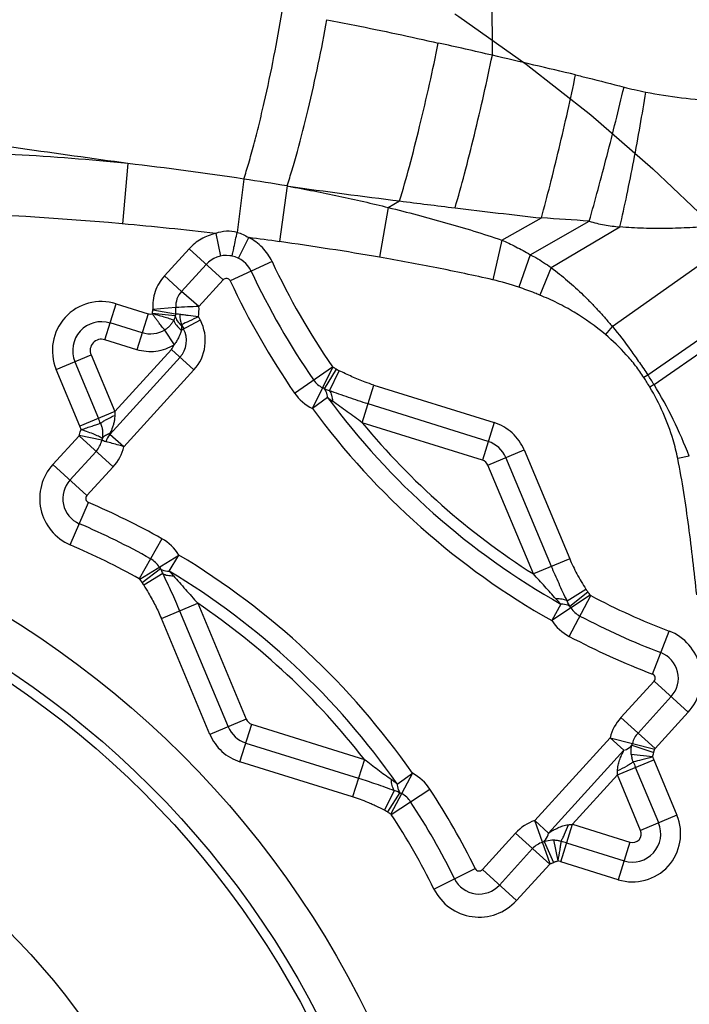
# Model space of a CAD drawing. Units: millimetres. Extents: x 0 to 420, y 0 to 297.
# Drawn here: x 248 to 259, y 149 to 166 of the extents above; entities that cross this region are included whole.
import ezdxf

# ---------------------------------------------------------------- set-up
doc = ezdxf.new("R2010")
doc.units = ezdxf.units.MM
doc.header["$LTSCALE"] = 23.1
doc.linetypes.add('CENTER', pattern=[0.6, 0.375, -0.075, 0.075, -0.075])
doc.layers.get('0').update_dxf_attribs({"linetype": 'CONTINUOUS'})
for name, color, linetype in [('607082217-000_CL', 7, 'CONTINUOUS'), ('607082217-000_DIM', 7, 'CONTINUOUS'), ('INSERT_HELP_IC', 7, 'CONTINUOUS')]:
    doc.layers.add(name, color=color, linetype=linetype)
doc.styles.get("Standard").update_dxf_attribs({"font": 'TXT.SHX', "width": 0.7})
doc.styles.add('TEXTSTYLE_2', font='gdt', dxfattribs={"width": 0.7})
doc.dimstyles.new('DIMSTYLE_5', dxfattribs={"dimtxt": 3.5, "dimasz": 3.5, "dimexe": 1.5, "dimexo": 0, "dimtad": 1, "dimdec": 3, "dimlfac": 0.2, "dimdsep": 46, "dimtxsty": 'STANDARD', "dimblk": '_FILLED', "dimblk1": '_FILLED', "dimblk2": '_FILLED', "dimcen": 0.09, "dimclrt": 2, "dimadec": 3, "dimazin": 2, "dimtp": 0.1, "dimtm": 0.1, "dimtfac": 1, "dimtdec": 3, "dimtmove": 0, "dimatfit": 2, "dimldrblk": '_FILLED', "dimfxl": 1, "dimtolj": 1, "dimarcsym": 0})

# ---------------------------------------------------------------- blocks, each defined once
blk = doc.blocks.new('_FILLED')
at = {"color": 0, "linetype": 'BYBLOCK'}
blk.add_solid([(0, 0), (-1, 0.125), (-1, -0.125)], dxfattribs=at)
blk = doc.blocks.new('*D4')
at = {"layer": '607082217-000_DIM', "color": 3, "linetype": 'CONTINUOUS'}
for p, q in [((239.456, 142.136), (188.639, 154.107)), ((211.472, 148.728), (239.456, 142.136)), ((267.44, 135.543), (239.456, 142.136))]:
    blk.add_line(p, q, dxfattribs=at)
at = {"layer": '607082217-000_DIM', "color": 3, "linetype": 'CONTINUOUS', "xscale": 3.5, "yscale": 3.5, "zscale": 3.5}
for p, rotation in [((211.472, 148.728), 166.7435756961), ((267.44, 135.543), 346.7435756961)]:
    blk.add_blockref('_FILLED', p, dxfattribs=dict(at, rotation=rotation))
at = {"layer": '607082217-000_DIM', "color": 2, "linetype": 'CONTINUOUS', "insert": (202.458, 155.346), "char_height": 3.5, "width": 19.75, "attachment_point": 3, "rotation": 346.7436, "line_spacing_factor": 0.9, "style": 'TEXTSTYLE_2'}
blk.add_mtext('{\\fgdt;n}\\fTXT.SHX;11.5', dxfattribs=at)

msp = doc.modelspace()

# ---------------------------------------------------------------- linework, layer by layer
at = {"layer": '607082217-000_CL', "color": 9, "linetype": 'CONTINUOUS'}
for p, q in [((256.0909, 165.3236), (256.0803, 169.7907)), ((249.9656, 163.5037), (249.875, 162.4901)), ((251.916, 163.2428), (251.8041, 162.3472)), ((252.6432, 163.1266), (252.5138, 162.1905)), ((252.6431, 163.1266), (252.666, 163.1234)), ((254.3435, 162.7659), (254.1976, 161.9285)), ((254.3435, 162.7659), (254.5335, 162.8742)), ((256.2489, 162.2184), (256.9144, 162.5888)), ((256.7275, 161.9715), (257.7193, 162.5359)), ((257.0796, 161.7538), (258.2331, 162.4391)), ((258.1064, 160.7638), (260.5905, 162.5212)), ((251.4442, 162.3276), (251.5258, 161.949)), ((251.826, 161.9119), (251.9973, 162.2593)), ((250.5811, 161.6139), (250.9964, 162.0699)), ((250.9964, 162.0699), (251.5691, 161.5484)), ((256.2489, 162.2184), (256.0973, 161.55)), ((256.7275, 161.9715), (256.536, 161.4242)), ((251.2828, 161.8092), (250.8674, 161.353)), ((252.3904, 161.8575), (251.6883, 161.5302)), ((257.0796, 161.7538), (256.8897, 161.2912)), ((261.3332, 161.7699), (258.7043, 159.948)), ((250.8674, 161.353), (250.5811, 161.6138)), ((251.1615, 161.1008), (251.5691, 161.5484)), ((258.8068, 159.7878), (261.3495, 161.5566)), ((251.1615, 161.1008), (250.8674, 161.353)), ((249.5813, 160.5416), (249.7702, 161.1472)), ((249.7702, 161.1472), (250.309, 160.9791)), ((250.7746, 161.0815), (250.3885, 161.0506)), ((250.309, 160.9791), (250.1201, 160.3735)), ((250.7643, 160.9412), (250.3769, 160.9817)), ((250.7691, 160.9711), (250.3881, 161.0406)), ((251.1545, 160.9281), (251.1853, 160.8692)), ((250.2083, 160.6561), (249.6694, 160.8242)), ((251.1853, 160.8692), (250.8672, 160.7024)), ((250.8692, 160.7931), (250.9061, 160.7228)), ((258.1064, 160.7638), (257.9906, 160.6273)), ((250.5854, 160.704), (250.7444, 160.4545)), ((250.1201, 160.3735), (249.5813, 160.5416)), ((248.7636, 160.0419), (249.3489, 160.2865)), ((249.3489, 160.2865), (249.7471, 159.3335)), ((250.8449, 160.2462), (249.6628, 158.9483)), ((250.6992, 160.3789), (249.7471, 159.3335)), ((250.6992, 160.3789), (251.078, 160.0339)), ((249.0758, 160.1723), (249.4739, 159.2193)), ((252.7682, 159.6457), (253.4056, 160.0859)), ((253.0682, 159.3859), (253.4128, 160.0796)), ((249.1617, 159.0889), (248.7636, 160.0419)), ((249.9027, 158.7434), (251.078, 160.0339)), ((253.2709, 159.7159), (253.4737, 160.0459)), ((253.3548, 159.6843), (253.5181, 160.0212)), ((258.7041, 159.948), (258.6375, 159.9047)), ((253.9041, 159.1468), (254.101, 159.7783)), ((254.101, 159.7783), (256.1206, 159.1483)), ((258.8069, 159.7879), (258.7365, 159.7458)), ((253.3221, 159.5727), (253.0682, 159.3859)), ((256.0221, 158.8326), (254.0025, 159.4626)), ((249.7471, 159.3335), (249.1617, 159.0889)), ((255.9252, 158.5164), (253.9041, 159.1468)), ((256.1206, 159.1483), (255.9237, 158.5169)), ((248.7067, 158.4418), (249.1472, 158.9254)), ((249.1472, 158.9254), (249.7199, 158.4039)), ((249.5303, 158.8512), (249.152, 158.9344)), ((249.9027, 158.7434), (249.6628, 158.9483)), ((249.4335, 158.6647), (248.9931, 158.181)), ((256.015, 158.4337), (256.6253, 158.6887)), ((256.6253, 158.6887), (257.3899, 156.8587)), ((249.2794, 157.9202), (248.7067, 158.4418)), ((256.7796, 156.6037), (256.015, 158.4337)), ((257.0847, 156.7312), (256.3201, 158.5612)), ((259.3994, 158.5824), (259.2053, 158.5438)), ((249.2794, 157.9202), (249.7199, 158.4039)), ((248.9996, 157.0928), (249.3045, 157.8049)), ((250.5382, 157.197), (250.1593, 156.5213)), ((250.1663, 156.5147), (250.8249, 156.9225)), ((250.6625, 156.6523), (250.8249, 156.9225)), ((257.3899, 156.8587), (256.7796, 156.6037)), ((250.5152, 156.6899), (250.2056, 156.4573)), ((250.5544, 156.6094), (250.2343, 156.4153)), ((257.3452, 156.1535), (257.6621, 156.3483)), ((257.3917, 156.0613), (257.6952, 156.3018)), ((250.5305, 155.8576), (251.1408, 156.1126)), ((251.1408, 156.1126), (251.9564, 154.1606)), ((257.7357, 156.2457), (257.0882, 155.8207)), ((257.382, 155.5539), (257.7429, 156.2393)), ((250.8357, 155.9851), (251.6513, 154.0331)), ((257.2434, 156.0952), (257.0882, 155.8207)), ((251.3461, 153.9056), (250.5305, 155.8576)), ((258.7822, 154.9199), (259.0592, 155.6433)), ((258.8098, 154.8035), (258.2515, 154.1905)), ((258.8098, 154.8035), (259.3825, 154.2819)), ((258.5379, 153.9297), (259.0962, 154.5427)), ((259.3825, 154.2819), (258.8242, 153.6689)), ((251.9564, 154.1606), (251.3461, 153.9056)), ((258.2515, 154.1905), (258.8242, 153.6689)), ((251.8508, 153.446), (252.0477, 154.0774)), ((252.0462, 154.0779), (253.9411, 153.4869)), ((258.0687, 153.851), (256.8021, 152.4601)), ((258.0687, 153.851), (258.8195, 153.6605)), ((258.3018, 153.6387), (258.0687, 153.851)), ((251.9492, 153.7617), (253.8426, 153.1711)), ((257.0352, 152.2479), (258.3018, 153.6387)), ((258.435, 153.7253), (258.8014, 153.5996)), ((253.9411, 153.4869), (253.7441, 152.8554)), ((258.1914, 153.2248), (258.8017, 153.4798)), ((258.7826, 153.5273), (258.4249, 153.5658)), ((258.8017, 153.4797), (259.1919, 152.5458)), ((253.7441, 152.8554), (251.8508, 153.446)), ((258.8868, 152.4183), (258.4966, 153.3523)), ((254.7495, 153.2527), (254.3867, 152.5683)), ((254.4907, 153.0725), (254.7495, 153.2527)), ((257.437, 152.3964), (258.1914, 153.2248)), ((258.5816, 152.2908), (258.1914, 153.2248)), ((254.4421, 152.9657), (254.2777, 152.632)), ((254.3938, 152.5617), (255.0425, 152.985)), ((254.5383, 152.928), (254.3271, 152.6034)), ((257.0352, 152.2479), (256.8021, 152.4601)), ((257.0618, 151.7304), (256.8021, 152.4601)), ((259.1919, 152.5458), (258.5816, 152.2908)), ((257.2401, 151.765), (257.437, 152.3964)), ((257.437, 152.3964), (258.4033, 152.095)), ((256.4811, 152.2464), (255.9229, 151.6334)), ((256.4812, 152.2465), (257.0539, 151.7249)), ((257.1202, 152.1319), (257.1911, 151.7796)), ((257.1703, 152.1282), (257.1817, 152.1265)), ((256.2092, 151.3726), (256.7675, 151.9857)), ((256.9614, 152.1071), (257.1207, 151.7541)), ((257.3385, 152.0807), (258.3048, 151.7793)), ((258.4033, 152.095), (258.2063, 151.4636)), ((255.11, 151.3068), (255.8044, 151.6501)), ((256.4956, 151.1119), (255.9229, 151.6334)), ((257.0539, 151.7249), (256.4956, 151.1119)), ((258.2063, 151.4636), (257.2401, 151.765))]:
    msp.add_line(p, q, dxfattribs=at)
at = {"layer": '607082217-000_CL', "color": 7, "linetype": 'CONTINUOUS'}
for radius in [16.1572, 15.4072, 15.25, 12]:
    msp.add_circle((239.4562, 142.1355), radius, dxfattribs=at)
at = {"layer": '607082217-000_CL', "color": 9, "linetype": 'CONTINUOUS'}
for centre, radius, start, end in [((231.3007, 58.5964), 109.5685, 76.923387, 77.410075), ((206.3012, -49.1996), 220.2254, 76.559473, 76.933298), ((70.5158, -1109.534), 1285.6234, 81.9763408, 82.1382881), ((245.9594, 124.3275), 39.3809, 84.16107, 89.68173), ((243.6336, 108.7506), 55.118, 81.3576, 83.40313), ((243.3994, 107.3136), 56.5739, 80.596, 81.34184), ((273.4919, 312.0323), 150.3582, 262.038433, 262.7564), ((281.2523, 374.3715), 213.1784, 262.799897, 263.052279), ((278.2604, 351.1414), 189.757, 263.100551, 263.541062), ((245.3348, 112.3837), 50.3117, 84.82259, 89.05707), ((254.4126, 118.425), 44.2346, 85.71287, 86.75765), ((244.9846, 107.6099), 55.0976, 83.26726, 84.90789), ((244.8378, 106.6684), 56.05, 82.12883, 82.66136), ((245.9718, 114.5991), 48.039, 80.14049, 82.17326), ((251.6227, 161.4996), 0.4593, 82.49393, 137.6763), ((251.6224, 161.4949), 0.4638, 77.88593, 82.57449), ((251.6242, 161.5022), 0.4568, 24.9929, 77.91698), ((263.4052, 166.9926), 12.1529, 204.99511, 214.63262), ((251.6227, 161.4996), 0.0724, 24.99326, 137.67631), ((263.4052, 166.9926), 12.5403, 204.99504, 214.63262), ((263.4052, 166.9926), 12.9276, 204.99497, 214.63262), ((255.2162, 157.6502), 3.9981, 70.72462, 77.27042), ((249.5246, 160.3598), 0.8246, 72.67632, 202.6763), ((250.3482, 161.0473), 0.4277, 349.74364, 4.59386), ((251.6543, 147.2562), 13.8533, 92.03884, 93.63974), ((250.3468, 161.0472), 0.8164, 351.61189, 3.76455), ((251.2884, 160.9494), 0.4474, 177.84674, 200.44651), ((249.5246, 160.3598), 0.4841, 72.6763, 202.6763), ((250.5352, 160.5282), 0.7341, 317.6763, 27.67635), ((250.5352, 160.5282), 0.417, 317.6763, 27.6763), ((249.5246, 160.3598), 0.1903, 72.67632, 202.6763), ((250.5352, 160.5282), 0.2218, 317.6763, 340.58068), ((253.0682, 159.3859), 0.7746, 58.43371, 63.58433), ((254.4556, 157.1169), 5.1056, 31.54357, 33.67817), ((253.4213, 160.0967), 0.4064, 214.61641, 243.58134), ((254.5143, 157.226), 4.9169, 30.82856, 33.00989), ((252.3339, 155.8621), 7.5708, 21.05676, 31.23605), ((253.4213, 160.0967), 0.7937, 214.62475, 243.58195), ((253.0682, 159.3859), 0.3873, 58.43517, 63.58351), ((254.1463, 160.5639), 1.289, 230.25348, 234.96515), ((263.4052, 166.9926), 12.5189, 216.34847, 240.51463), ((252.2337, 159.3097), 2.4867, 179.45185, 180.90275), ((263.4052, 166.9926), 12.8341, 216.34847, 240.51463), ((243.0982, 156.555), 6.91, 21.94059, 22.67932), ((263.4052, 166.9926), 12.3218, 219.54901, 237.47199), ((249.133, 158.9389), 0.4068, 317.6241, 347.56077), ((255.8801, 158.3774), 0.4741, 22.6763, 72.6763), ((249.1329, 158.9388), 0.7942, 317.65669, 345.7547), ((249.333, 157.8715), 0.847, 137.67646, 246.82076), ((255.8801, 158.3774), 0.1461, 22.6763, 72.03761), ((249.333, 157.8715), 0.4593, 137.6763, 246.82085), ((249.333, 157.8715), 0.0724, 137.67632, 246.83403), ((244.2156, 145.9211), 12.9276, 60.71998, 66.81839), ((244.2156, 145.9211), 12.5403, 60.71999, 66.81839), ((250.1501, 156.5046), 0.7937, 31.77066, 60.72768), ((244.2156, 145.9211), 12.153, 60.71997, 66.81831), ((250.1501, 156.5047), 0.4064, 31.77117, 60.73612), ((244.2156, 145.9211), 12.8341, 34.83801, 59.00414), ((250.8249, 156.9225), 0.3873, 211.76903, 216.91749), ((244.2156, 145.9211), 12.5189, 34.838, 59.00414), ((249.7526, 155.7392), 1.289, 40.38746, 45.09921), ((250.8249, 156.9225), 0.7746, 211.76903, 216.91756), ((257.0882, 155.8207), 0.7746, 33.27843, 38.39823), ((244.2156, 145.9211), 12.3218, 37.88064, 55.8036), ((263.4052, 166.9926), 12.153, 242.23049, 249.04672), ((257.0882, 155.8207), 0.3873, 33.27846, 38.39832), ((257.7517, 156.2562), 0.4064, 213.28218, 242.24825), ((257.7517, 156.2563), 0.7937, 213.28092, 242.239), ((263.4052, 166.9926), 12.5403, 242.23051, 249.04668), ((258.7562, 154.8523), 0.847, 317.67647, 69.04517), ((263.4052, 166.9926), 12.9276, 242.23051, 249.04668), ((258.7562, 154.8523), 0.4593, 317.6763, 69.04512), ((258.7562, 154.8523), 0.0724, 317.67666, 69.03684), ((252.0912, 154.2169), 0.1461, 202.6763, 252.03761), ((258.8386, 153.6553), 0.7944, 137.65228, 165.74355), ((252.0912, 154.2169), 0.4741, 202.6763, 252.6763), ((258.8386, 153.6553), 0.4071, 137.62924, 165.72642), ((258.0687, 153.851), 0.3873, 341.06427, 345.76169), ((258.0687, 153.851), 0.7746, 341.06423, 345.76176), ((258.8228, 153.6062), 0.3998, 185.80269, 195.03181), ((255.5754, 153.3534), 2.6192, 357.18444, 358.71937), ((263.4931, 155.4396), 5.415, 201.62187, 202.67301), ((254.3777, 152.5514), 0.7937, 33.11293, 62.07241), ((244.2156, 145.9211), 12.9276, 26.30597, 33.12211), ((254.7495, 153.2527), 0.3873, 236.95431, 242.07408), ((254.3778, 152.5514), 0.4064, 33.10406, 62.07065), ((244.2156, 145.9211), 12.5403, 26.30592, 33.12212), ((254.7495, 153.2527), 0.7746, 236.95809, 242.07409), ((244.2156, 145.9211), 12.153, 26.30584, 33.12212), ((257.0687, 151.7119), 0.7944, 109.60908, 137.70423), ((258.4468, 152.2345), 0.8074, 252.67632, 22.6763), ((257.073, 154.9266), 2.5563, 276.61436, 278.18706), ((258.4468, 152.2345), 0.4741, 252.6763, 22.6763), ((258.4468, 152.2345), 0.1461, 252.6763, 22.67673), ((257.0687, 151.7119), 0.407, 109.62585, 137.72364), ((256.8021, 152.4601), 0.3873, 289.59092, 294.28844), ((256.3578, 149.002), 3.2311, 72.33031, 74.09195), ((255.8693, 151.6822), 0.0724, 206.30809, 317.6763), ((256.8021, 152.4601), 0.7746, 289.59075, 294.28839), ((255.8693, 151.6822), 0.4593, 206.30773, 317.6763), ((255.8693, 151.6822), 0.847, 206.30802, 317.6763)]:
    msp.add_arc(centre, radius, start, end, dxfattribs=at)
at = {"layer": '607082217-000_CL', "color": 7, "linetype": 'CONTINUOUS'}
msp.add_arc((250.0226, 158.68), 0.4488, 143.28792, 160.89187, dxfattribs=at)
at = {"layer": '607082217-000_CL', "color": 9, "linetype": 'CONTINUOUS'}
for points, knots in [([(251.916, 163.2428), (251.9447, 163.3312), (252.0028, 163.5223), (252.0875, 163.8282), (252.1741, 164.1678), (252.291, 164.6616), (252.4252, 165.2944), (252.5187, 165.8068), (252.5603, 166.0607)], [0, 0, 0, 0, 0.0964091, 0.2070486, 0.3292332, 0.4598596, 0.7332627, 1, 1, 1, 1]), ([(252.6433, 163.1272), (252.6726, 163.2166), (252.732, 163.4088), (252.8533, 163.8359), (253.0036, 164.4283), (253.1692, 165.1675), (253.2681, 165.6726), (253.3126, 165.9223)], [0, 0, 0, 0, 0.0980822, 0.2098187, 0.463201, 0.7354554, 1, 1, 1, 1]), ([(253.3126, 165.9223), (253.4679, 165.8923), (254.093, 165.7686), (254.716, 165.6347), (255.1835, 165.5304)], [0, 0, 0, 0, 0.2483071, 1, 1, 1, 1]), ([(254.5335, 162.8742), (254.5913, 163.0662), (254.7078, 163.4831), (254.875, 164.1389), (255.0371, 164.8315), (255.1372, 165.3), (255.1835, 165.5304)], [0, 0, 0, 0, 0.219962, 0.4746196, 0.7422447, 1, 1, 1, 1]), ([(255.4654, 162.7584), (255.5204, 162.9485), (255.6318, 163.3561), (255.7924, 163.9921), (255.9484, 164.6565), (256.0456, 165.104), (256.0909, 165.3236)], [0, 0, 0, 0, 0.224834, 0.4798798, 0.7451863, 1, 1, 1, 1]), ([(256.9144, 162.5888), (256.965, 162.773), (257.0671, 163.1614), (257.2148, 163.7611), (257.3578, 164.3783), (257.4474, 164.7916), (257.4895, 164.9943)], [0, 0, 0, 0, 0.2316727, 0.4870499, 0.7490123, 1, 1, 1, 1]), ([(257.4895, 164.9942), (257.5578, 164.978), (257.8295, 164.9121), (258.1002, 164.8423), (258.3026, 164.7887)], [0, 0, 0, 0, 0.251217, 1, 1, 1, 1]), ([(257.7193, 162.5358), (257.7694, 162.7124), (257.871, 163.0804), (258.0691, 163.8304), (258.2121, 164.4052), (258.3026, 164.7886)], [0, 0, 0, 0, 0.2365919, 0.4921197, 1, 1, 1, 1]), ([(258.3026, 164.7887), (258.36, 164.7735), (258.4816, 164.7442), (258.604, 164.7183), (258.6685, 164.7056)], [0, 0, 0, 0, 0.4746907, 1, 1, 1, 1]), ([(258.2331, 162.4391), (258.2743, 162.6165), (258.3554, 162.9864), (258.4692, 163.5533), (258.5752, 164.131), (258.6391, 164.5165), (258.6685, 164.7055)], [0, 0, 0, 0, 0.2367484, 0.4921111, 0.7514759, 1, 1, 1, 1]), ([(258.6685, 164.7055), (258.8674, 164.6662), (259.2684, 164.603), (259.673, 164.5704), (259.8756, 164.5606)], [0, 0, 0, 0, 0.4998632, 1, 1, 1, 1]), ([(252.6657, 163.1223), (252.8074, 163.0965), (253.0897, 163.0432), (253.5113, 162.9584), (253.929, 162.866), (254.2054, 162.7987), (254.3431, 162.7648)], [0, 0, 0, 0, 0.2518129, 0.5025389, 0.7519341, 1, 1, 1, 1]), ([(254.3433, 162.7653), (254.505, 162.7255), (254.8263, 162.6415), (255.306, 162.5114), (255.7804, 162.3716), (256.0929, 162.2691), (256.2487, 162.2179)], [0, 0, 0, 0, 0.2518499, 0.5025201, 0.7518076, 1, 1, 1, 1]), ([(257.7193, 162.5359), (257.7604, 162.5213), (257.8445, 162.4974), (258.0158, 162.4628), (258.1461, 162.4472), (258.2331, 162.4391)], [0, 0, 0, 0, 0.2495808, 0.4996976, 1, 1, 1, 1]), ([(259.7929, 162.4499), (259.6655, 162.4392), (259.4088, 162.4221), (259.0208, 162.4102), (258.628, 162.4126), (258.3649, 162.4265), (258.2331, 162.439)], [0, 0, 0, 0, 0.2455534, 0.494256, 0.7455893, 1, 1, 1, 1]), ([(251.8041, 162.3472), (251.7452, 162.3624), (251.622, 162.3743), (251.5012, 162.3486), (251.4442, 162.3276)], [0, 0, 0, 0, 0.5002396, 1, 1, 1, 1]), ([(251.7198, 161.9488), (251.7234, 161.9672), (251.7336, 162.0163), (251.7616, 162.1491), (251.7861, 162.2635), (251.8041, 162.3472)], [0, 0, 0, 0, 0.1377508, 0.3695252, 1, 1, 1, 1]), ([(251.8041, 162.3472), (251.8379, 162.3385), (251.9052, 162.3146), (251.9674, 162.2795), (251.9973, 162.2593)], [0, 0, 0, 0, 0.4923701, 1, 1, 1, 1]), ([(252.3904, 161.8575), (252.3498, 161.9434), (252.2397, 162.1033), (252.0823, 162.2168), (251.9973, 162.2593)], [0, 0, 0, 0, 0.5, 1, 1, 1, 1]), ([(256.2488, 162.2182), (256.2887, 162.2007), (256.3677, 162.1638), (256.5285, 162.0839), (256.6477, 162.018), (256.7274, 161.9714)], [0, 0, 0, 0, 0.2424279, 0.4855368, 1, 1, 1, 1]), ([(256.0972, 161.5501), (255.7844, 161.621), (255.1526, 161.7546), (254.5178, 161.8727), (254.1976, 161.9285)], [0, 0, 0, 0, 0.4967505, 1, 1, 1, 1]), ([(256.7275, 161.9715), (256.7584, 161.9558), (256.88, 161.8904), (256.9959, 161.8146), (257.0796, 161.7538)], [0, 0, 0, 0, 0.2506358, 1, 1, 1, 1]), ([(257.0793, 161.7535), (257.1745, 161.6845), (257.3589, 161.536), (257.5772, 161.3353), (257.7462, 161.1668), (257.8695, 161.0362), (257.9895, 160.9019), (258.0676, 160.8103), (258.1062, 160.7637)], [0, 0, 0, 0, 0.2466546, 0.4960631, 0.6220922, 0.7473345, 0.8729343, 1, 1, 1, 1]), ([(250.5811, 161.6139), (250.5472, 161.576), (250.4865, 161.4933), (250.422, 161.3537), (250.3875, 161.2038), (250.3849, 161.1012), (250.3885, 161.0505)], [0, 0, 0, 0, 0.2499373, 0.4999995, 0.750064, 1, 1, 1, 1]), ([(256.8896, 161.2912), (256.8609, 161.3031), (256.7439, 161.3499), (256.6255, 161.3929), (256.536, 161.4242)], [0, 0, 0, 0, 0.2470162, 1, 1, 1, 1]), ([(250.8674, 161.3529), (250.8346, 161.3167), (250.7822, 161.2305), (250.7708, 161.1303), (250.7747, 161.0816)], [0, 0, 0, 0, 0.5000007, 1, 1, 1, 1]), ([(257.9906, 160.6273), (257.8267, 160.7664), (257.5635, 160.956), (257.1857, 161.1623), (256.9891, 161.2504), (256.8896, 161.2912)], [0, 0, 0, 0, 0.4998369, 0.7499241, 1, 1, 1, 1]), ([(250.309, 160.9791), (250.3147, 160.9774), (250.3377, 160.9719), (250.3625, 160.973), (250.3793, 160.9785)], [0, 0, 0, 0, 0.251541, 1, 1, 1, 1]), ([(250.3769, 160.9817), (250.4156, 160.9725), (250.4892, 160.9529), (250.5909, 160.9238), (250.6733, 160.8976), (250.72, 160.8798), (250.7389, 160.8722)], [0, 0, 0, 0, 0.3150876, 0.6034808, 0.8387621, 1, 1, 1, 1]), ([(250.5853, 160.7042), (250.5722, 160.7214), (250.5497, 160.7479), (250.5196, 160.7867), (250.4942, 160.8212), (250.4672, 160.8583), (250.4377, 160.8966), (250.4073, 160.936), (250.3887, 160.964), (250.3804, 160.9787)], [0, 0, 0, 0, 0.1892268, 0.3040599, 0.429734, 0.564397, 0.7061578, 0.8523836, 1, 1, 1, 1]), ([(250.3881, 161.0406), (250.3882, 161.0413), (250.3887, 161.0445), (250.3887, 161.0479), (250.3885, 161.0505)], [0, 0, 0, 0, 0.2162823, 1, 1, 1, 1]), ([(250.7642, 160.9411), (250.7626, 160.9353), (250.7557, 160.9118), (250.7468, 160.8889), (250.7389, 160.8722)], [0, 0, 0, 0, 0.2427563, 1, 1, 1, 1]), ([(250.7642, 160.941), (250.7693, 160.912), (250.7959, 160.852), (250.8399, 160.8049), (250.866, 160.7828)], [0, 0, 0, 0, 0.4630017, 1, 1, 1, 1]), ([(250.8414, 160.9662), (250.827, 160.9683), (250.803, 160.971), (250.7788, 160.972), (250.7692, 160.9711)], [0, 0, 0, 0, 0.6010609, 1, 1, 1, 1]), ([(251.1545, 160.9281), (251.0963, 160.9342), (251.0129, 160.944), (250.9086, 160.9571), (250.8623, 160.9632), (250.8413, 160.9662)], [0, 0, 0, 0, 0.5559441, 0.7983399, 1, 1, 1, 1]), ([(251.1545, 160.9281), (251.1016, 160.9031), (251.0065, 160.8581), (250.9115, 160.813), (250.8692, 160.7931)], [0, 0, 0, 0, 0.5561132, 1, 1, 1, 1]), ([(250.7389, 160.8722), (250.7312, 160.8562), (250.7124, 160.8244), (250.6768, 160.7804), (250.6349, 160.7388), (250.603, 160.7139), (250.5854, 160.704)], [0, 0, 0, 0, 0.2315768, 0.4775891, 0.7367581, 1, 1, 1, 1]), ([(250.7389, 160.8722), (250.7473, 160.841), (250.7841, 160.7769), (250.8362, 160.7268), (250.8672, 160.7024)], [0, 0, 0, 0, 0.4501572, 1, 1, 1, 1]), ([(250.8692, 160.7931), (250.8684, 160.7933), (250.8664, 160.7924), (250.8659, 160.7894), (250.8658, 160.7862), (250.8659, 160.7839), (250.866, 160.7828)], [0, 0, 0, 0, 0.2007899, 0.439256, 0.7154046, 1, 1, 1, 1]), ([(250.866, 160.7828), (250.8664, 160.7764), (250.868, 160.7496), (250.8681, 160.7227), (250.8672, 160.7024)], [0, 0, 0, 0, 0.2403749, 1, 1, 1, 1]), ([(258.1068, 160.7641), (258.2144, 160.6343), (258.3673, 160.433), (258.5621, 160.1577), (258.6573, 160.0186), (258.7044, 159.9482)], [0, 0, 0, 0, 0.5001809, 0.7487402, 1, 1, 1, 1]), ([(250.5853, 160.7042), (250.5306, 160.6694), (250.4038, 160.624), (250.2703, 160.637), (250.2083, 160.6561)], [0, 0, 0, 0, 0.4998589, 1, 1, 1, 1]), ([(250.8161, 160.5714), (250.8109, 160.5613), (250.8004, 160.541), (250.7776, 160.5013), (250.7583, 160.4727), (250.7444, 160.4545)], [0, 0, 0, 0, 0.2486462, 0.4986968, 1, 1, 1, 1]), ([(250.8681, 160.7029), (250.8609, 160.6812), (250.8454, 160.6367), (250.8272, 160.593), (250.8161, 160.5714)], [0, 0, 0, 0, 0.4845795, 1, 1, 1, 1]), ([(258.6375, 159.9047), (258.5933, 159.9727), (258.4997, 160.1054), (258.2914, 160.3544), (258.1143, 160.5224), (257.9906, 160.6273)], [0, 0, 0, 0, 0.2500662, 0.5001353, 1, 1, 1, 1]), ([(250.7444, 160.4545), (250.6984, 160.4252), (250.5997, 160.3768), (250.4402, 160.3389), (250.2774, 160.3363), (250.1712, 160.3575), (250.1201, 160.3735)], [0, 0, 0, 0, 0.2522564, 0.503279, 0.7525964, 1, 1, 1, 1]), ([(253.4737, 160.0459), (253.4776, 160.0434), (253.4922, 160.0347), (253.5071, 160.0265), (253.5181, 160.0212)], [0, 0, 0, 0, 0.2747929, 1, 1, 1, 1]), ([(254.101, 159.7783), (254.0508, 159.7942), (253.9636, 159.8241), (253.8411, 159.8727), (253.6963, 159.9359), (253.589, 159.9862), (253.5181, 160.0212)], [0, 0, 0, 0, 0.2500093, 0.4375052, 0.625017, 1, 1, 1, 1]), ([(259.2053, 158.5438), (259.1843, 158.6497), (259.08, 159.0686), (258.9021, 159.4682), (258.7365, 159.7458)], [0, 0, 0, 0, 0.2504113, 1, 1, 1, 1]), ([(253.3221, 159.5727), (253.3208, 159.587), (253.3134, 159.6374), (253.2941, 159.6874), (253.2709, 159.7159)], [0, 0, 0, 0, 0.281041, 1, 1, 1, 1]), ([(253.3548, 159.6843), (253.3332, 159.6906), (253.305, 159.7008), (253.2777, 159.7128), (253.2709, 159.7159)], [0, 0, 0, 0, 0.751192, 1, 1, 1, 1]), ([(254.0025, 159.4626), (253.9475, 159.4796), (253.838, 159.5152), (253.6749, 159.5704), (253.514, 159.6273), (253.4078, 159.6662), (253.3548, 159.6843)], [0, 0, 0, 0, 0.252617, 0.5043416, 0.7544543, 1, 1, 1, 1]), ([(253.3548, 159.6843), (253.3708, 159.6616), (253.3952, 159.6035), (253.4042, 159.5421), (253.4063, 159.5084)], [0, 0, 0, 0, 0.4517768, 1, 1, 1, 1]), ([(253.9041, 159.1468), (253.8626, 159.1777), (253.7794, 159.2388), (253.655, 159.3305), (253.5309, 159.4207), (253.4474, 159.479), (253.4063, 159.5084)], [0, 0, 0, 0, 0.2519693, 0.5035255, 0.7536545, 1, 1, 1, 1]), ([(249.5078, 159.1369), (249.5216, 159.1477), (249.5543, 159.1698), (249.6333, 159.2162), (249.6998, 159.249), (249.7473, 159.2705)], [0, 0, 0, 0, 0.1912164, 0.4303139, 1, 1, 1, 1]), ([(249.7473, 159.2705), (249.7473, 159.2434), (249.7437, 159.196), (249.7297, 159.1302), (249.7058, 159.0544), (249.6833, 158.9993), (249.6661, 158.9638)], [0, 0, 0, 0, 0.2547727, 0.4433668, 0.6302908, 1, 1, 1, 1]), ([(249.1814, 159.0366), (249.1798, 159.0414), (249.1737, 159.059), (249.1669, 159.0763), (249.1617, 159.0889)], [0, 0, 0, 0, 0.2683042, 1, 1, 1, 1]), ([(249.1837, 159.0301), (249.2156, 159.0405), (249.2776, 159.0609), (249.3653, 159.09), (249.4413, 159.1152), (249.4875, 159.1302), (249.5078, 159.1369)], [0, 0, 0, 0, 0.2959159, 0.572894, 0.8128124, 1, 1, 1, 1]), ([(249.5078, 159.1369), (249.5179, 159.1169), (249.5328, 159.0747), (249.5474, 158.9891), (249.5437, 158.9242), (249.5376, 158.8823)], [0, 0, 0, 0, 0.2595021, 0.5115131, 1, 1, 1, 1]), ([(249.152, 158.9344), (249.1531, 158.9395), (249.1576, 158.959), (249.1628, 158.9784), (249.1671, 158.9927)], [0, 0, 0, 0, 0.2574745, 1, 1, 1, 1]), ([(249.1671, 158.9927), (249.1682, 158.9963), (249.1727, 159.011), (249.1775, 159.0256), (249.1815, 159.0366)], [0, 0, 0, 0, 0.2422718, 1, 1, 1, 1]), ([(249.5375, 158.8823), (249.5316, 158.887), (249.516, 158.897), (249.4879, 158.9122), (249.4512, 158.9295), (249.3885, 158.9564), (249.2974, 158.9913), (249.2206, 159.0183), (249.1796, 159.0315)], [0, 0, 0, 0, 0.0587779, 0.1416989, 0.2469049, 0.3718114, 0.6681995, 1, 1, 1, 1]), ([(249.6661, 158.9638), (249.6394, 158.9555), (249.5917, 158.9353), (249.5514, 158.9012), (249.5376, 158.8823)], [0, 0, 0, 0, 0.5434614, 1, 1, 1, 1]), ([(249.6628, 158.9483), (249.6621, 158.9491), (249.6613, 158.9517), (249.6626, 158.9556), (249.6642, 158.9597), (249.6654, 158.9625), (249.6661, 158.9638)], [0, 0, 0, 0, 0.1990533, 0.4487662, 0.723842, 1, 1, 1, 1]), ([(249.5988, 158.8268), (249.5848, 158.8305), (249.5655, 158.8362), (249.5429, 158.8448), (249.5341, 158.849), (249.5305, 158.8512)], [0, 0, 0, 0, 0.5999204, 0.8256566, 1, 1, 1, 1]), ([(249.9027, 158.7434), (249.8731, 158.7518), (249.772, 158.7804), (249.6706, 158.8083), (249.5986, 158.8269)], [0, 0, 0, 0, 0.2921533, 1, 1, 1, 1]), ([(259.5254, 156.2512), (259.5046, 156.4438), (259.4621, 156.8279), (259.3923, 157.4028), (259.3103, 157.9751), (259.2429, 158.3547), (259.2053, 158.5438)], [0, 0, 0, 0, 0.2510326, 0.5006709, 0.7501831, 1, 1, 1, 1]), ([(257.3899, 156.8587), (257.426, 156.7722), (257.4883, 156.6423), (257.5842, 156.4748), (257.6363, 156.3903), (257.6621, 156.3483)], [0, 0, 0, 0, 0.4859314, 0.7446921, 1, 1, 1, 1]), ([(250.5152, 156.6899), (250.5247, 156.6836), (250.5701, 156.6595), (250.6228, 156.6523), (250.6625, 156.6523)], [0, 0, 0, 0, 0.2225299, 1, 1, 1, 1]), ([(250.5152, 156.6899), (250.5189, 156.6835), (250.5334, 156.6574), (250.5462, 156.6302), (250.5544, 156.6094)], [0, 0, 0, 0, 0.2488274, 1, 1, 1, 1]), ([(250.5544, 156.6094), (250.5786, 156.5955), (250.6387, 156.5766), (250.7006, 156.5734), (250.7344, 156.5744)], [0, 0, 0, 0, 0.4517636, 1, 1, 1, 1]), ([(250.5544, 156.6094), (250.5775, 156.5583), (250.6261, 156.4561), (250.6977, 156.3013), (250.7679, 156.144), (250.8136, 156.0384), (250.8357, 155.9851)], [0, 0, 0, 0, 0.2455448, 0.4956597, 0.747383, 1, 1, 1, 1]), ([(257.1584, 156.1837), (257.1276, 156.2185), (257.0662, 156.2891), (256.9717, 156.3939), (256.8759, 156.4988), (256.8119, 156.5689), (256.7796, 156.6037)], [0, 0, 0, 0, 0.2464041, 0.4964853, 0.7480223, 1, 1, 1, 1]), ([(257.3453, 156.1535), (257.3001, 156.2497), (257.2099, 156.4408), (257.1252, 156.6344), (257.0848, 156.7313)], [0, 0, 0, 0, 0.503157, 1, 1, 1, 1]), ([(250.2343, 156.4153), (250.2323, 156.4185), (250.2233, 156.4329), (250.2135, 156.4467), (250.2056, 156.4573)], [0, 0, 0, 0, 0.2222388, 1, 1, 1, 1]), ([(250.7344, 156.5744), (250.7675, 156.5363), (250.8333, 156.4586), (250.9347, 156.3435), (251.0376, 156.2282), (251.1062, 156.151), (251.1408, 156.1126)], [0, 0, 0, 0, 0.2463451, 0.4964744, 0.7480306, 1, 1, 1, 1]), ([(250.2343, 156.4153), (250.2619, 156.3705), (250.3092, 156.2913), (250.3743, 156.1769), (250.4495, 156.0379), (250.4997, 155.9303), (250.5305, 155.8576)], [0, 0, 0, 0, 0.2499983, 0.4375229, 0.6250324, 1, 1, 1, 1]), ([(257.6621, 156.3483), (257.6643, 156.3448), (257.6746, 156.3288), (257.686, 156.3135), (257.6952, 156.3018)], [0, 0, 0, 0, 0.2152511, 1, 1, 1, 1]), ([(257.3452, 156.1535), (257.3199, 156.1669), (257.2573, 156.1842), (257.1933, 156.1857), (257.1584, 156.1837)], [0, 0, 0, 0, 0.450521, 1, 1, 1, 1]), ([(257.2434, 156.0952), (257.236, 156.1022), (257.2066, 156.1307), (257.1785, 156.1605), (257.1584, 156.1837)], [0, 0, 0, 0, 0.2491385, 1, 1, 1, 1]), ([(257.3917, 156.0613), (257.3872, 156.0686), (257.3698, 156.0983), (257.3547, 156.1294), (257.3452, 156.1535)], [0, 0, 0, 0, 0.2487184, 1, 1, 1, 1]), ([(257.3917, 156.0613), (257.3821, 156.0674), (257.336, 156.0903), (257.2831, 156.0962), (257.2434, 156.0952)], [0, 0, 0, 0, 0.2225578, 1, 1, 1, 1]), ([(258.1939, 153.2949), (258.1951, 153.3256), (258.2024, 153.3867), (258.2234, 153.4602), (258.2448, 153.5167), (258.2681, 153.572), (258.2877, 153.6124), (258.3018, 153.6387)], [0, 0, 0, 0, 0.2542516, 0.5049724, 0.6294916, 0.7534152, 1, 1, 1, 1]), ([(258.3018, 153.6387), (258.316, 153.6434), (258.3655, 153.6628), (258.4118, 153.6947), (258.435, 153.7253)], [0, 0, 0, 0, 0.279916, 1, 1, 1, 1]), ([(258.4251, 153.5658), (258.4237, 153.5792), (258.4208, 153.6326), (258.427, 153.6862), (258.4351, 153.7253)], [0, 0, 0, 0, 0.2525205, 1, 1, 1, 1]), ([(253.9411, 153.4869), (253.9788, 153.4579), (254.0546, 153.4008), (254.1679, 153.3151), (254.2811, 153.2309), (254.3571, 153.1763), (254.3947, 153.1489)], [0, 0, 0, 0, 0.2519776, 0.5035145, 0.7535954, 1, 1, 1, 1]), ([(258.459, 153.4442), (258.4567, 153.449), (258.4482, 153.468), (258.441, 153.4876), (258.4367, 153.5025)], [0, 0, 0, 0, 0.2539181, 1, 1, 1, 1]), ([(258.7836, 153.5276), (258.7225, 153.5106), (258.6149, 153.4808), (258.5063, 153.4544), (258.4591, 153.4443)], [0, 0, 0, 0, 0.5677234, 1, 1, 1, 1]), ([(258.7831, 153.529), (258.7848, 153.541), (258.7903, 153.5648), (258.7975, 153.5881), (258.8014, 153.5996)], [0, 0, 0, 0, 0.4999236, 1, 1, 1, 1]), ([(258.7831, 153.529), (258.7846, 153.5247), (258.7904, 153.5082), (258.7967, 153.4918), (258.8017, 153.4797)], [0, 0, 0, 0, 0.256176, 1, 1, 1, 1]), ([(258.4591, 153.4443), (258.4433, 153.4321), (258.4067, 153.407), (258.3193, 153.3552), (258.2461, 153.3187), (258.1939, 153.2949)], [0, 0, 0, 0, 0.1958132, 0.4357303, 1, 1, 1, 1]), ([(253.8426, 153.1712), (253.9398, 153.1408), (254.1405, 153.0747), (254.3392, 153.0027), (254.4421, 152.9657)], [0, 0, 0, 0, 0.4821604, 1, 1, 1, 1]), ([(254.4421, 152.9657), (254.4264, 152.9897), (254.4034, 153.0504), (254.3959, 153.1139), (254.3947, 153.1489)], [0, 0, 0, 0, 0.4505381, 1, 1, 1, 1]), ([(254.3947, 153.1489), (254.403, 153.1429), (254.4359, 153.1187), (254.4676, 153.0927), (254.4907, 153.0725)], [0, 0, 0, 0, 0.2509664, 1, 1, 1, 1]), ([(254.4421, 152.9657), (254.4504, 152.9633), (254.4832, 152.9528), (254.5151, 152.9394), (254.5383, 152.928)], [0, 0, 0, 0, 0.2507171, 1, 1, 1, 1]), ([(254.4907, 153.0725), (254.4917, 153.0582), (254.4977, 153.0077), (254.5158, 152.9571), (254.5383, 152.928)], [0, 0, 0, 0, 0.2810133, 1, 1, 1, 1]), ([(254.2777, 152.6319), (254.2322, 152.6544), (254.1639, 152.6882), (254.0713, 152.7308), (253.941, 152.7881), (253.831, 152.8283), (253.7441, 152.8554)], [0, 0, 0, 0, 0.2628327, 0.3944676, 0.528488, 1, 1, 1, 1]), ([(254.3271, 152.6033), (254.3226, 152.6062), (254.3065, 152.6164), (254.29, 152.6259), (254.2777, 152.632)], [0, 0, 0, 0, 0.2806183, 1, 1, 1, 1]), ([(257.0352, 152.2479), (257.0601, 152.2644), (257.0985, 152.2877), (257.1513, 152.316), (257.2056, 152.3426), (257.2768, 152.3704), (257.3369, 152.3833), (257.3674, 152.3874)], [0, 0, 0, 0, 0.2465835, 0.3705068, 0.4950259, 0.7457473, 1, 1, 1, 1]), ([(257.2435, 152.1095), (257.2542, 152.1263), (257.2756, 152.1651), (257.3191, 152.2569), (257.3486, 152.3332), (257.3675, 152.3874)], [0, 0, 0, 0, 0.1958201, 0.4356459, 1, 1, 1, 1]), ([(256.9614, 152.1071), (256.9702, 152.1152), (257.0058, 152.1555), (257.0258, 152.2074), (257.0352, 152.2479)], [0, 0, 0, 0, 0.2236624, 1, 1, 1, 1]), ([(256.9614, 152.1071), (256.9741, 152.111), (257.0258, 152.1251), (257.0798, 152.1324), (257.1202, 152.1319)], [0, 0, 0, 0, 0.2465822, 1, 1, 1, 1]), ([(257.1202, 152.132), (257.1244, 152.1319), (257.1411, 152.1315), (257.1578, 152.13), (257.1703, 152.1282)], [0, 0, 0, 0, 0.2485494, 1, 1, 1, 1]), ([(257.2434, 152.1094), (257.2405, 152.0882), (257.2346, 152.0403), (257.2183, 151.9298), (257.2016, 151.841), (257.1909, 151.7785)], [0, 0, 0, 0, 0.1915559, 0.4322569, 1, 1, 1, 1]), ([(257.2073, 152.1209), (257.2135, 152.1195), (257.2257, 152.1161), (257.2376, 152.1119), (257.2435, 152.1095)], [0, 0, 0, 0, 0.4998567, 1, 1, 1, 1]), ([(257.1207, 151.7541), (257.1318, 151.7591), (257.1488, 151.766), (257.1717, 151.7741), (257.1834, 151.7777), (257.1894, 151.7789)], [0, 0, 0, 0, 0.4998951, 0.7500143, 1, 1, 1, 1]), ([(257.2401, 151.765), (257.236, 151.7662), (257.2192, 151.7713), (257.2022, 151.7758), (257.1894, 151.7789)], [0, 0, 0, 0, 0.2451602, 1, 1, 1, 1])]:
    msp.add_open_spline(points, degree=3, knots=knots, dxfattribs=at)
for points in [[(251.4442, 162.3276), (251.3591, 162.3089), (251.1934, 162.2455), (251.0554, 162.1341), (250.9964, 162.0699)], [(250.3793, 160.9785), (250.3815, 160.9992), (250.3843, 161.02), (250.3881, 161.0406)], [(253.4128, 160.0796), (253.4099, 160.081), (253.4074, 160.0833), (253.4055, 160.0859)], [(249.152, 158.9344), (249.1513, 158.9311), (249.1495, 158.9279), (249.1472, 158.9254)], [(249.5376, 158.8823), (249.5348, 158.8721), (249.5325, 158.8616), (249.5305, 158.8512)], [(250.1593, 156.5213), (250.1621, 156.5198), (250.1646, 156.5174), (250.1663, 156.5147)], [(257.7429, 156.2393), (257.7401, 156.2408), (257.7375, 156.2431), (257.7357, 156.2457)], [(258.8195, 153.6605), (258.8203, 153.6636), (258.822, 153.6665), (258.8242, 153.6689)], [(254.3867, 152.5683), (254.3895, 152.5668), (254.392, 152.5644), (254.3938, 152.5617)], [(257.1817, 152.1265), (257.1903, 152.1251), (257.1988, 152.1229), (257.2073, 152.1209)], [(257.0539, 151.7249), (257.056, 151.7273), (257.0588, 151.7293), (257.0618, 151.7304)]]:
    msp.add_open_spline(points, degree=3, dxfattribs=at)
at = {"layer": '607082217-000_CL', "color": 7, "linetype": 'CONTINUOUS'}
for points, knots in [([(250.7692, 160.9711), (250.7682, 160.9661), (250.7667, 160.9587), (250.7652, 160.9486), (250.7647, 160.9435), (250.7642, 160.941)], [0, 0, 0, 0, 0.4989949, 0.7506749, 1, 1, 1, 1]), ([(256.6253, 158.6887), (256.6021, 158.7425), (256.5446, 158.8457), (256.4276, 158.9786), (256.2844, 159.0827), (256.1763, 159.1303), (256.1206, 159.1483)], [0, 0, 0, 0, 0.2499305, 0.5, 0.7500695, 1, 1, 1, 1]), ([(251.3461, 153.9056), (251.3693, 153.8518), (251.4267, 153.7486), (251.5438, 153.6158), (251.687, 153.5116), (251.7951, 153.4641), (251.8508, 153.446)], [0, 0, 0, 0, 0.2499305, 0.5, 0.7500695, 1, 1, 1, 1])]:
    msp.add_open_spline(points, degree=3, knots=knots, dxfattribs=at)
at = {"layer": 'INSERT_HELP_IC', "color": 3, "linetype": 'CENTER'}
msp.add_circle((239.4562, 142.1355), 28.75, dxfattribs=at)

# ---------------------------------------------------------------- dimensions: what is measured, and where the dimension line sits
at = {"layer": '607082217-000_DIM', "color": 3, "linetype": 'CONTINUOUS'}
dim = msp.add_diameter_dim_2p(p1=(211.4723, 148.7282), p2=(267.4401, 135.5429), text='%%c<>', dimstyle='DIMSTYLE_5', override={"dimpost": '<>'}, dxfattribs=at)
dim.commit()
dim.dimension.update_dxf_attribs({"geometry": '*D4', "text_midpoint": (195.6492, 155.1527), "dimtype": 163})

doc.saveas('drawing.dxf')
